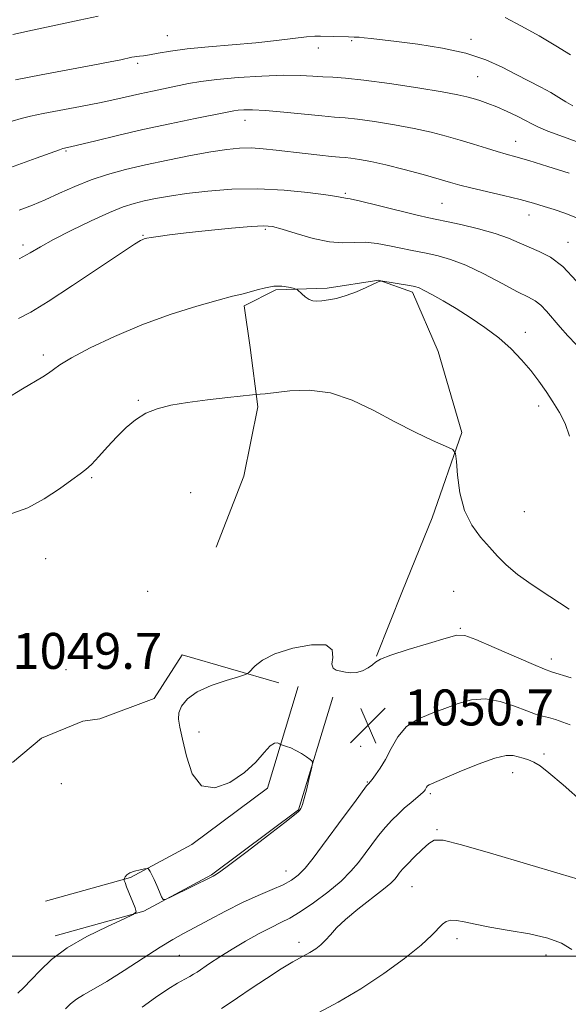
# Model space of a CAD drawing. Extents: x 2147300 to 2150200, y 337300 to 340200.
# Drawn here: x 2149228 to 2149350, y 339489 to 339708 of the extents above; entities that cross this region are included whole.
import ezdxf

# ---------------------------------------------------------------- set-up
doc = ezdxf.new("R2010")
doc.units = 0
doc.header["$MEASUREMENT"] = 0
for name, color, linetype, lineweight in [('DTM HARD BREAKLINE', 7, 'Continuous', 0), ('DTM SPOT ELEVATION', 2, 'Continuous', 13), ('GRID LINE', 7, 'Continuous', 0), ('INDEX CONTOUR', 41, 'Continuous', 13), ('INTERMEDIATE CONTOUR', 44, 'Continuous', 0), ('SPOT ELEVATION', 7, 'Continuous', 0)]:
    doc.layers.add(name, color=color, linetype=linetype, lineweight=lineweight)
doc.styles.add('Style-ITALICS', font='ITALICS.shx')

# ---------------------------------------------------------------- blocks, each defined once
blk = doc.blocks.new('SPOT')
at = {"layer": 'SPOT ELEVATION'}
for p, q in [((-3.91, -3.91), (3.82, 3.81)), ((-1.65, 3.77), (1.72, -3.93))]:
    blk.add_line(p, q, dxfattribs=at)

msp = doc.modelspace()

# ---------------------------------------------------------------- linework, layer by layer
at = {"layer": 'DTM HARD BREAKLINE'}
for points in [[(2149271.77, 339591.01, 1049.75), (2149277.95, 339606.86, 1049.12), (2149281.04, 339622.28, 1048.27), (2149279.29, 339635.5, 1046.97), (2149277.98, 339644.75, 1046.34), (2149285.03, 339648.27, 1046.2), (2149296.48, 339648.7, 1045.71), (2149307.94, 339650.45, 1045.98), (2149315.42, 339647.81, 1046.34), (2149321.14, 339634.59, 1047.6), (2149326.41, 339616.52, 1047.87), (2149319.79, 339597.58, 1048.49), (2149313.17, 339581.28, 1049.93), (2149307.43, 339566.75, 1049.93)], [(2149226.47, 339543.12, 1048.6), (2149232.94, 339548.5, 1048.85), (2149242.1, 339552.26, 1049.18), (2149245.87, 339552.8, 1049.21), (2149257.99, 339557.37, 1049.85), (2149264.19, 339567.06, 1049.85), (2149285.72, 339560.85, 1050.07)], [(2149233.81, 339512.24, 1049.52), (2149252.71, 339517.48, 1050.04), (2149266.37, 339524.82, 1049.9), (2149283.18, 339537.41, 1049.94), (2149290.03, 339559.98, 1050.08)], [(2149235.95, 339504.53, 1049.52), (2149255.71, 339510.01, 1050.04), (2149270.69, 339518.06, 1049.9), (2149290.07, 339532.58, 1049.94), (2149297.69, 339557.66, 1050.08)]]:
    msp.add_polyline3d(points, dxfattribs=at)
at = {"layer": 'DTM SPOT ELEVATION'}
for p in [(2149260.88, 339704.91, 1033.15), (2149301.88, 339703.73, 1034.18), (2149328.41, 339704.06, 1033.56), (2149294.5, 339702.15, 1034.53), (2149254.27, 339698.72, 1034.3), (2149329.93, 339695.78, 1034.98), (2149278.17, 339686.06, 1038.65), (2149338.35, 339681.39, 1037.27), (2149238.36, 339679.18, 1038.16), (2149300.48, 339669.79, 1041.79), (2149322, 339667.56, 1041.04), (2149341.35, 339664.94, 1040.66), (2149255.49, 339660.42, 1043.91), (2149282.71, 339661.74, 1044.24), (2149228.77, 339658.25, 1041.58), (2149350, 339658.91, 1041.29), (2149340.5, 339638.86, 1045.41), (2149233.31, 339633.82, 1045.62), (2149254.46, 339623.74, 1047.85), (2149343.51, 339622.48, 1046.53), (2149244.1, 339606.47, 1048.18), (2149266.08, 339603.12, 1049.2), (2149340.3, 339598.95, 1046.87), (2149233.85, 339588.46, 1048.81), (2149256.51, 339581.23, 1049.41), (2149324.56, 339581.22, 1049.3), (2149326.07, 339572.95, 1049.84), (2149346.29, 339566.17, 1049.45), (2149238.36, 339563.77, 1049.55), (2149267.96, 339549.92, 1050.17), (2149303.91, 339546.72, 1050.77), (2149344.65, 339544.98, 1053.64), (2149337.68, 339540.81, 1054.71), (2149237.36, 339538.35, 1049.3), (2149305.4, 339538.72, 1051.92), (2149319.37, 339536.17, 1054.26), (2149320.86, 339528.17, 1055.81), (2149287.26, 339518.92, 1051.25), (2149315.32, 339515.45, 1056.94), (2149290.2, 339503.1, 1055.49), (2149325.35, 339503.89, 1058.5), (2149263.54, 339500.19, 1052.91), (2149345.11, 339500.28, 1058.67)]:
    msp.add_point(p, dxfattribs=at)
at = {"layer": 'GRID LINE', "flags": 128}
msp.add_lwpolyline([(2150000, 339500), (2147500, 339500)], dxfattribs=at)
at = {"layer": 'INDEX CONTOUR', "flags": 128}
for points, elevation in [([(2149351.736, 339664.375), (2149349.333, 339665.331), (2149346.947, 339666.155), (2149344.699, 339666.883), (2149342.301, 339667.595), (2149339.359, 339668.376), (2149335.666, 339669.276), (2149328.361, 339671.008), (2149325.935, 339671.63), (2149323.887, 339672.204), (2149321.362, 339672.935), (2149317.77, 339673.948), (2149313.575, 339675.084), (2149309.509, 339676.11), (2149306.168, 339676.847), (2149303.604, 339677.313), (2149301.744, 339677.581), (2149300.427, 339677.723), (2149299.175, 339677.827), (2149297.432, 339677.985), (2149294.808, 339678.264), (2149291.587, 339678.632), (2149285.076, 339679.42), (2149282.193, 339679.721), (2149279.529, 339679.882), (2149276.974, 339679.843), (2149274.149, 339679.567), (2149270.609, 339679.018), (2149266.087, 339678.188), (2149261.021, 339677.176), (2149256.028, 339676.111), (2149251.586, 339675.078), (2149247.622, 339674.002), (2149243.927, 339672.772), (2149240.341, 339671.321), (2149236.917, 339669.788), (2149233.763, 339668.361), (2149230.897, 339667.162), (2149227.986, 339666.05)], 1040), ([(2149350.685, 339561.931), (2149346.302, 339563.301), (2149344.788, 339563.86), (2149342.348, 339564.893), (2149333.557, 339568.726), (2149329.504, 339570.452), (2149327.039, 339571.344), (2149325.28, 339571.406), (2149322.897, 339570.771), (2149319.001, 339569.606), (2149314.458, 339568.219), (2149310.576, 339566.954), (2149308.313, 339566.062), (2149307.222, 339565.429), (2149306.509, 339564.848), (2149305.538, 339564.177), (2149304.312, 339563.537), (2149302.998, 339563.117), (2149301.732, 339563.044), (2149300.546, 339563.21), (2149298.474, 339563.66), (2149297.769, 339564.073), (2149297.509, 339564.976), (2149297.687, 339566.503), (2149297.553, 339568.149), (2149296.171, 339569.251), (2149292.963, 339569.316), (2149288.78, 339568.537), (2149284.831, 339567.28), (2149282.066, 339565.886), (2149280.404, 339564.588), (2149278.977, 339563.031), (2149278.255, 339562.667), (2149276.717, 339562.193), (2149273.987, 339561.363), (2149270.657, 339560.202), (2149267.56, 339558.801), (2149265.363, 339557.253), (2149264.052, 339555.669), (2149263.443, 339554.161), (2149263.365, 339552.733), (2149263.691, 339550.954), (2149264.303, 339548.286), (2149265.151, 339544.498), (2149266.459, 339540.604), (2149268.516, 339537.928), (2149271.46, 339537.438), (2149274.832, 339538.678), (2149278.025, 339540.84), (2149280.552, 339543.187), (2149282.427, 339545.287), (2149283.789, 339546.778), (2149284.762, 339547.424), (2149285.42, 339547.468), (2149285.822, 339547.274), (2149286.049, 339547.133), (2149286.267, 339547.041), (2149287.376, 339546.691), (2149288.357, 339546.327), (2149289.508, 339545.795), (2149290.719, 339545.098), (2149291.833, 339544.374), (2149292.68, 339543.789), (2149293.127, 339543.405), (2149293.2, 339542.865), (2149292.958, 339541.708), (2149292.479, 339539.661), (2149291.897, 339537.223), (2149291.36, 339535.084), (2149290.979, 339533.766), (2149290.738, 339533.124), (2149290.583, 339532.849), (2149290.27, 339532.409), (2149290.057, 339532.184), (2149289.183, 339531.454), (2149286.995, 339529.729), (2149283.166, 339526.768), (2149278.663, 339523.318), (2149274.775, 339520.374), (2149272.473, 339518.68), (2149271.452, 339517.986), (2149271.088, 339517.793), (2149270.797, 339517.654), (2149261.734, 339513.169), (2149260.493, 339512.598), (2149259.949, 339512.605), (2149259.633, 339513.199), (2149259.176, 339514.331), (2149258.593, 339515.732), (2149257.999, 339517.078), (2149257.488, 339518.109), (2149257.091, 339518.817), (2149256.819, 339519.255), (2149256.645, 339519.476), (2149256.387, 339519.517), (2149255.824, 339519.416), (2149254.827, 339519.203), (2149253.631, 339518.897), (2149252.565, 339518.514), (2149251.879, 339518.079), (2149251.52, 339517.659), (2149251.36, 339517.332), (2149251.287, 339517.149), (2149251.268, 339517.057), (2149251.284, 339516.978), (2149251.335, 339516.811), (2149251.496, 339516.368), (2149251.855, 339515.433), (2149253.728, 339510.738), (2149253.946, 339509.881), (2149253.313, 339509.248), (2149251.287, 339508.296), (2149247.594, 339506.619), (2149243.012, 339504.365), (2149238.588, 339501.815), (2149235.144, 339499.235), (2149232.591, 339496.806), (2149230.619, 339494.689), (2149228.977, 339493.015), (2149227.667, 339491.791)], 1050)]:
    msp.add_lwpolyline(points, dxfattribs=dict(at, elevation=elevation))
at = {"layer": 'INTERMEDIATE CONTOUR', "flags": 128}
for points, elevation in [([(2149245.515, 339709.218), (2149241.317, 339708.346), (2149230.937, 339706.071), (2149226.547, 339705.162)], 1032), ([(2149350.548, 339700.577), (2149347.329, 339702.59), (2149343.571, 339704.823), (2149339.678, 339707.011), (2149336.026, 339708.927)], 1032), ([(2149351.098, 339689.228), (2149349.532, 339690.13), (2149347.97, 339691.13), (2149346.177, 339692.227), (2149343.971, 339693.425), (2149338.501, 339696.23), (2149335.352, 339697.862), (2149331.717, 339699.498), (2149327.32, 339700.959), (2149322.071, 339702.103), (2149316.642, 339702.947), (2149311.894, 339703.55), (2149306.207, 339704.239), (2149304.688, 339704.408), (2149303.544, 339704.51), (2149302.476, 339704.571), (2149301.206, 339704.611), (2149297.761, 339704.691), (2149294.933, 339704.783), (2149293.685, 339704.762), (2149291.861, 339704.602), (2149285.215, 339703.792), (2149280.576, 339703.293), (2149275.341, 339702.827), (2149270.044, 339702.381), (2149265.298, 339701.922), (2149261.585, 339701.43), (2149258.852, 339700.964), (2149256.919, 339700.598), (2149255.604, 339700.385), (2149254.731, 339700.284), (2149254.124, 339700.231), (2149253.604, 339700.169), (2149252.98, 339700.054), (2149250.587, 339699.532), (2149248.168, 339699.028), (2149244.346, 339698.282), (2149232.818, 339696.138), (2149227.144, 339695.047)], 1034), ([(2149353.215, 339680.829), (2149349.026, 339682.349), (2149345.524, 339683.655), (2149343.321, 339684.568), (2149341.928, 339685.259), (2149340.582, 339685.987), (2149338.7, 339686.937), (2149336.444, 339688.004), (2149334.163, 339689.009), (2149332.141, 339689.812), (2149330.407, 339690.424), (2149328.93, 339690.896), (2149327.54, 339691.294), (2149325.525, 339691.737), (2149322.036, 339692.365), (2149316.607, 339693.248), (2149310.302, 339694.204), (2149304.568, 339694.989), (2149300.488, 339695.428), (2149297.707, 339695.621), (2149295.51, 339695.736), (2149293.233, 339695.896), (2149290.429, 339696.041), (2149286.707, 339696.063), (2149281.891, 339695.884), (2149276.668, 339695.547), (2149271.94, 339695.125), (2149268.367, 339694.678), (2149265.621, 339694.206), (2149257.603, 339692.551), (2149254.803, 339691.944), (2149249.251, 339690.673), (2149245.806, 339689.942), (2149241.582, 339689.119), (2149233.262, 339687.549), (2149230.46, 339686.971), (2149228.378, 339686.455), (2149226.423, 339685.862)], 1036), ([(2149350.273, 339674.286), (2149345.535, 339675.77), (2149341.327, 339677.057), (2149338.383, 339677.915), (2149336.275, 339678.5), (2149334.285, 339679.069), (2149331.85, 339679.816), (2149329.018, 339680.705), (2149325.994, 339681.639), (2149322.906, 339682.539), (2149319.581, 339683.401), (2149315.773, 339684.238), (2149311.387, 339685.047), (2149306.953, 339685.759), (2149303.156, 339686.285), (2149300.412, 339686.581), (2149298.073, 339686.766), (2149295.226, 339687.004), (2149286.797, 339687.862), (2149282.745, 339688.227), (2149279.818, 339688.385), (2149277.893, 339688.376), (2149276.642, 339688.284), (2149275.657, 339688.152), (2149274.222, 339687.884), (2149267.099, 339686.446), (2149261.452, 339685.277), (2149255.43, 339683.973), (2149249.794, 339682.669), (2149245.003, 339681.504), (2149239.349, 339680.106), (2149237.685, 339679.724), (2149236.901, 339679.461), (2149231.746, 339677.62), (2149222.665, 339674.346)], 1038), ([(2149351.924, 339650.265), (2149348.859, 339653.495), (2149346.101, 339655.591), (2149343.614, 339656.859), (2149341.339, 339657.781), (2149339.166, 339658.745), (2149336.778, 339659.789), (2149333.808, 339660.86), (2149330.082, 339661.898), (2149326.2, 339662.813), (2149322.957, 339663.511), (2149320.827, 339663.954), (2149319.027, 339664.347), (2149316.455, 339664.957), (2149307.768, 339667.084), (2149303.825, 339668.03), (2149301.534, 339668.537), (2149300.536, 339668.714), (2149300.146, 339668.76), (2149299.69, 339668.847), (2149298.561, 339669.053), (2149296.165, 339669.424), (2149292.113, 339669.966), (2149286.854, 339670.498), (2149281.041, 339670.795), (2149275.267, 339670.696), (2149269.881, 339670.293), (2149265.173, 339669.74), (2149261.347, 339669.169), (2149258.276, 339668.614), (2149255.753, 339668.085), (2149253.515, 339667.547), (2149251.103, 339666.786), (2149248.006, 339665.547), (2149243.937, 339663.685), (2149239.511, 339661.521), (2149235.565, 339659.488), (2149232.678, 339657.897), (2149230.389, 339656.572), (2149227.978, 339655.215)], 1042), ([(2149351.785, 339636.114), (2149349.963, 339638.09), (2149348.232, 339639.995), (2149345.231, 339643.568), (2149343.956, 339644.911), (2149342.74, 339645.821), (2149341.184, 339646.642), (2149338.81, 339647.833), (2149335.336, 339649.681), (2149331.253, 339651.831), (2149327.248, 339653.767), (2149323.868, 339655.09), (2149321.109, 339655.891), (2149318.83, 339656.382), (2149314.96, 339657.117), (2149312.84, 339657.558), (2149310.322, 339658.118), (2149307.588, 339658.642), (2149304.91, 339658.927), (2149302.451, 339658.869), (2149299.932, 339658.751), (2149296.961, 339658.953), (2149293.332, 339659.728), (2149289.58, 339660.809), (2149286.424, 339661.8), (2149284.281, 339662.384), (2149282.36, 339662.56), (2149279.571, 339662.408), (2149275.189, 339662.011), (2149269.981, 339661.487), (2149265.082, 339660.957), (2149261.395, 339660.523), (2149258.883, 339660.193), (2149257.279, 339659.953), (2149256.319, 339659.786), (2149255.773, 339659.657), (2149255.419, 339659.531), (2149254.937, 339659.288), (2149253.631, 339658.473), (2149250.708, 339656.546), (2149239.831, 339649.289), (2149234.405, 339645.743), (2149230.541, 339643.36), (2149227.771, 339641.89)], 1044), ([(2149350.335, 339615.727), (2149349.354, 339618.515), (2149348.091, 339621.003), (2149346.662, 339623.337), (2149345.152, 339625.643), (2149343.528, 339627.966), (2149341.728, 339630.33), (2149339.688, 339632.749), (2149337.346, 339635.188), (2149334.635, 339637.601), (2149331.546, 339639.938), (2149328.282, 339642.133), (2149325.102, 339644.116), (2149322.242, 339645.82), (2149319.85, 339647.187), (2149318.053, 339648.159), (2149316.877, 339648.722), (2149315.945, 339649.02), (2149314.783, 339649.241), (2149308.389, 339650.293), (2149308.313, 339650.295), (2149308.212, 339650.262), (2149307.811, 339650.089), (2149305.13, 339648.851), (2149302.944, 339647.894), (2149300.648, 339647.017), (2149298.554, 339646.407), (2149296.754, 339646.04), (2149295.285, 339645.838), (2149294.156, 339645.748), (2149293.25, 339645.821), (2149292.421, 339646.134), (2149291.571, 339646.712), (2149290.779, 339647.398), (2149289.812, 339648.315), (2149289.478, 339648.488), (2149288.885, 339648.645), (2149287.817, 339648.884), (2149286.344, 339649.087), (2149284.604, 339649.087), (2149282.734, 339648.775), (2149280.86, 339648.273), (2149279.102, 339647.765), (2149277.448, 339647.36), (2149275.362, 339646.871), (2149272.17, 339646.039), (2149267.426, 339644.664), (2149261.567, 339642.78), (2149255.254, 339640.484), (2149249.125, 339637.907), (2149243.727, 339635.36), (2149239.585, 339633.188), (2149237.023, 339631.643), (2149235.556, 339630.579), (2149234.501, 339629.754), (2149233.238, 339628.923), (2149228.726, 339626.249), (2149225.027, 339624.022)], 1046), ([(2149350.277, 339577.213), (2149345.959, 339580.01), (2149342.021, 339582.618), (2149338.742, 339584.977), (2149336.285, 339587.069), (2149334.355, 339589.032), (2149332.542, 339591.042), (2149330.559, 339593.28), (2149328.603, 339595.936), (2149326.996, 339599.205), (2149325.973, 339603.115), (2149325.432, 339607.022), (2149325.183, 339610.123), (2149324.987, 339611.866), (2149324.368, 339612.747), (2149322.795, 339613.523), (2149319.903, 339614.804), (2149315.98, 339616.629), (2149311.48, 339618.893), (2149306.788, 339621.422), (2149302.011, 339623.765), (2149297.189, 339625.404), (2149292.43, 339625.985), (2149288.131, 339625.829), (2149282.636, 339625.158), (2149281.515, 339625.054), (2149280.672, 339625.017), (2149279.863, 339624.937), (2149274.329, 339624.334), (2149269.845, 339623.812), (2149265.373, 339623.225), (2149261.653, 339622.607), (2149258.646, 339621.852), (2149256.118, 339620.817), (2149253.857, 339619.397), (2149251.744, 339617.624), (2149249.683, 339615.567), (2149247.621, 339613.335), (2149245.689, 339611.195), (2149244.063, 339609.458), (2149242.802, 339608.291), (2149241.506, 339607.315), (2149239.66, 339606.007), (2149236.904, 339604.03), (2149233.497, 339601.768), (2149229.853, 339599.784), (2149226.286, 339598.489)], 1048), ([(2149350.513, 339551.491), (2149348.888, 339552.103), (2149347.227, 339552.644), (2149345.678, 339553.088), (2149344.3, 339553.445), (2149342.808, 339553.875), (2149340.829, 339554.579), (2149338.118, 339555.637), (2149334.926, 339556.693), (2149331.632, 339557.272), (2149328.526, 339557.039), (2149325.558, 339556.206), (2149322.59, 339555.122), (2149319.552, 339554.032), (2149316.64, 339552.774), (2149314.117, 339551.084), (2149312.17, 339548.807), (2149310.669, 339546.241), (2149309.408, 339543.795), (2149308.234, 339541.807), (2149307.204, 339540.328), (2149306.431, 339539.339), (2149305.616, 339538.385), (2149305.222, 339537.874), (2149302.492, 339534.23), (2149300.213, 339531.162), (2149295.416, 339524.641), (2149293.315, 339521.831), (2149291.52, 339519.584), (2149290.025, 339518.007), (2149288.535, 339516.876), (2149286.683, 339515.898), (2149284.186, 339514.81), (2149281.106, 339513.503), (2149277.593, 339511.912), (2149273.835, 339510.029), (2149270.171, 339508.081), (2149266.981, 339506.352), (2149264.467, 339505.006), (2149262.129, 339503.702), (2149259.289, 339501.979), (2149255.509, 339499.547), (2149251.303, 339496.814), (2149247.419, 339494.361), (2149244.445, 339492.619), (2149242.286, 339491.414), (2149240.683, 339490.422), (2149239.391, 339489.382), (2149238.236, 339488.283)], 1052), ([(2149353.465, 339534.141), (2149348.91, 339538.141), (2149345.774, 339540.808), (2149343.787, 339542.341), (2149342.407, 339543.172), (2149341.185, 339543.679), (2149340.03, 339544.029), (2149338.943, 339544.334), (2149337.838, 339544.632), (2149336.283, 339544.663), (2149333.759, 339544.092), (2149330.013, 339542.734), (2149325.836, 339541.006), (2149319.15, 339538.122), (2149318.766, 339537.886), (2149318.542, 339537.624), (2149318.37, 339537.329), (2149318.223, 339537.047), (2149318.063, 339536.798), (2149317.766, 339536.482), (2149317.193, 339535.975), (2149315.027, 339534.155), (2149313.667, 339532.975), (2149312.277, 339531.699), (2149310.864, 339530.288), (2149309.404, 339528.673), (2149307.885, 339526.82), (2149306.354, 339524.825), (2149303.414, 339520.875), (2149301.742, 339518.893), (2149299.527, 339516.713), (2149296.6, 339514.268), (2149293.374, 339511.847), (2149290.415, 339509.828), (2149288.11, 339508.456), (2149286.137, 339507.452), (2149283.995, 339506.405), (2149281.322, 339505), (2149278.312, 339503.32), (2149275.3, 339501.541), (2149272.583, 339499.836), (2149270.313, 339498.342), (2149267.503, 339496.447), (2149266.726, 339495.958), (2149265.923, 339495.499), (2149264.785, 339494.869), (2149263.176, 339493.944), (2149261.003, 339492.616), (2149258.261, 339490.816), (2149255.298, 339488.621)], 1054), ([(2149352.299, 339517.128), (2149348.245, 339518.316), (2149333.262, 339522.767), (2149326.342, 339524.762), (2149322.259, 339525.776), (2149320.278, 339525.823), (2149319.059, 339525.065), (2149317.546, 339523.696), (2149315.829, 339522.052), (2149314.285, 339520.503), (2149313.197, 339519.329), (2149312.485, 339518.479), (2149311.978, 339517.805), (2149311.464, 339517.149), (2149310.587, 339516.263), (2149308.95, 339514.881), (2149303.287, 339510.477), (2149300.497, 339508.172), (2149298.507, 339506.268), (2149297.155, 339504.755), (2149296.107, 339503.538), (2149295.069, 339502.529), (2149293.915, 339501.639), (2149292.562, 339500.788), (2149288.842, 339498.721), (2149286.187, 339497.138), (2149282.924, 339495.038), (2149279.514, 339492.76), (2149276.54, 339490.749), (2149274.42, 339489.332), (2149272.928, 339488.375)], 1056), ([(2149350.848, 339501.444), (2149348.561, 339502.871), (2149345.552, 339504.027), (2149341.473, 339504.961), (2149336.902, 339505.74), (2149332.645, 339506.432), (2149329.337, 339507.081), (2149326.928, 339507.617), (2149325.193, 339507.944), (2149323.921, 339507.979), (2149322.941, 339507.698), (2149322.095, 339507.09), (2149319.743, 339504.63), (2149317.347, 339502.446), (2149313.669, 339499.493), (2149309.039, 339496.114), (2149303.948, 339492.755), (2149298.867, 339489.788), (2149290.27, 339485.173)], 1058)]:
    msp.add_lwpolyline(points, dxfattribs=dict(at, elevation=elevation))

# ---------------------------------------------------------------- block references
at = {"layer": 'SPOT ELEVATION'}
msp.add_blockref('SPOT', (2149305.555, 339551.351, 1050.722), dxfattribs=at)

# ---------------------------------------------------------------- texts
at = {"layer": 'SPOT ELEVATION', "style": 'Style-ITALICS'}
for s, p in [('1049.7', (2149226.434, 339563.935, 1049.662)), ('1050.7', (2149313.555, 339551.351, 1050.722))]:
    msp.add_text(s, height=8, dxfattribs=at).set_placement(p)

doc.saveas('drawing.dxf')
